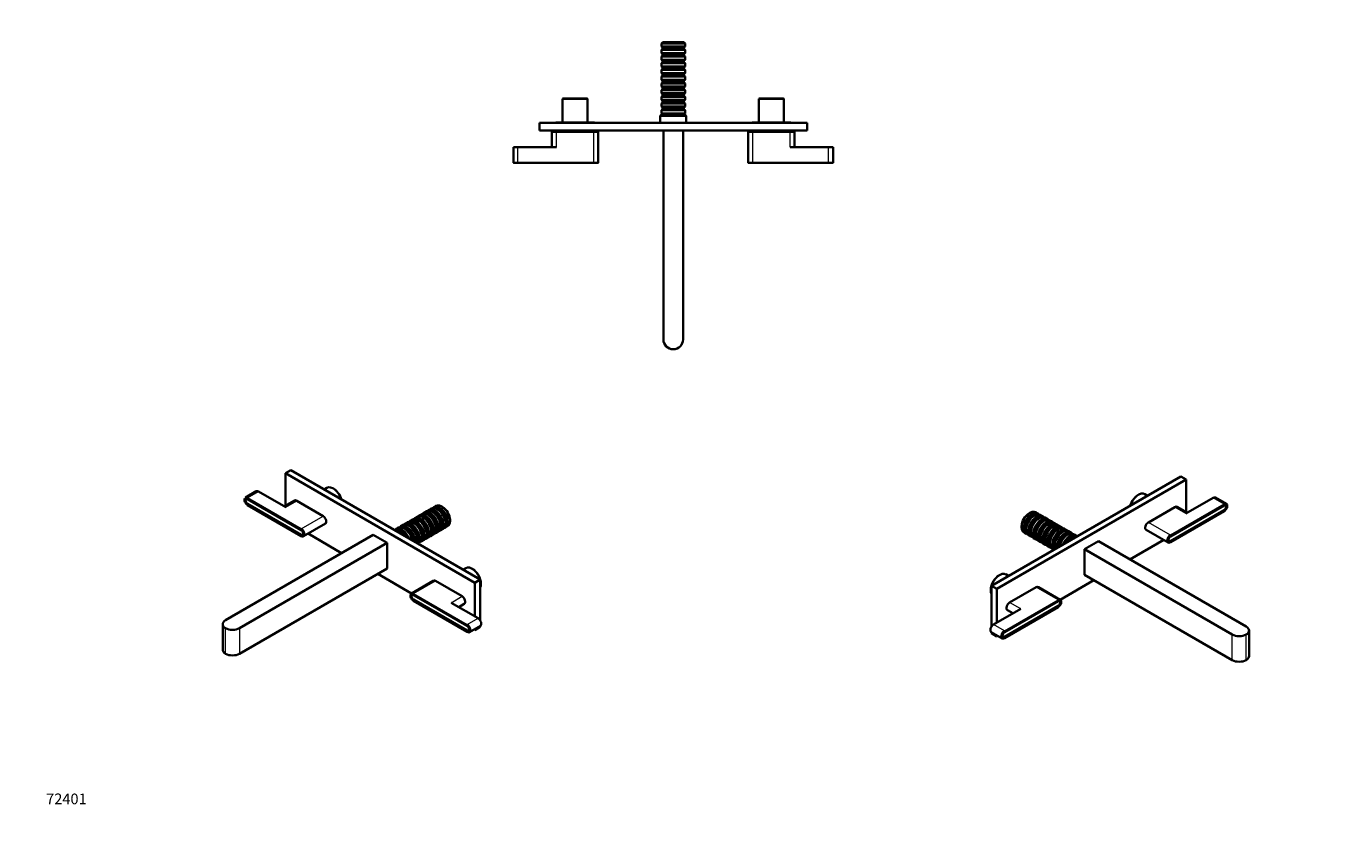
# Model space of a CAD drawing. Units: millimetres. Extents: x 0 to 1478, y 0 to 1758.
# Drawn here: x 0 to 1478, y 0 to 900 of the extents above; entities that cross this region are included whole.
import ezdxf
from ezdxf import colors
from ezdxf.entities.mleader import LeaderData, LeaderLine
from ezdxf.math import Vec2, Vec3

# ---------------------------------------------------------------- set-up
doc = ezdxf.new("R2010")
doc.units = ezdxf.units.MM
for name, color, linetype in [('DV3_Défaut', 7, 'Continuous'), ('DV5_Défaut', 7, 'Continuous'), ('DV6_Défaut', 7, 'Continuous'), ('Défaut', 7, 'Continuous')]:
    doc.layers.add(name, color=color, linetype=linetype)

# ---------------------------------------------------------------- blocks, each defined once
blk = doc.blocks.new('_DOT')
at = {"color": 0}
blk.add_line((0, 0), (-1, 0), dxfattribs=at)
at = {"color": 0, "const_width": 0.333}
blk.add_lwpolyline([(-0.1665, 0, 1), (0.1665, 0, 1)], format="xyb", close=True, dxfattribs=at)
blk = doc.blocks.new('SE2')
at = {"layer": 'DV3_Défaut', "color": 7, "linetype": 'Continuous', "lineweight": 35}
for p, q in [((713, 882.9), (711.5, 881.4)), ((737.9, 881.4), (711.5, 881.4)), ((711.5, 881.4), (711.5, 878.1)), ((737.9, 878.1), (711.5, 878.1)), ((711.5, 878.1), (712.7, 876.9)), ((712.7, 875.4), (711.5, 874.2)), ((711.5, 874.2), (737.9, 874.2)), ((711.5, 874.2), (711.5, 870.6)), ((736.7, 876.9), (712.7, 876.9)), ((712.7, 876.9), (712.7, 875.4)), ((736.7, 875.4), (712.7, 875.4)), ((736.4, 882.9), (713, 882.9)), ((737.9, 881.4), (736.4, 882.9)), ((736.7, 876.9), (737.9, 878.1)), ((736.7, 875.4), (736.7, 876.9)), ((737.9, 874.2), (736.7, 875.4)), ((737.9, 878.1), (737.9, 881.4)), ((737.9, 870.6), (737.9, 874.2)), ((737.9, 870.6), (711.5, 870.6)), ((711.5, 870.6), (712.7, 869.4)), ((712.7, 867.9), (711.5, 866.7)), ((711.5, 866.7), (737.9, 866.7)), ((711.5, 866.7), (711.5, 863.1)), ((737.9, 863.1), (711.5, 863.1)), ((711.5, 863.1), (712.7, 861.9)), ((712.7, 860.4), (711.5, 859.2)), ((711.5, 859.2), (737.9, 859.2)), ((711.5, 859.2), (711.5, 855.6)), ((736.7, 869.4), (712.7, 869.4)), ((712.7, 869.4), (712.7, 867.9)), ((736.7, 867.9), (712.7, 867.9)), ((736.7, 861.9), (712.7, 861.9)), ((712.7, 861.9), (712.7, 860.4)), ((736.7, 860.4), (712.7, 860.4)), ((736.7, 869.4), (737.9, 870.6)), ((736.7, 867.9), (736.7, 869.4)), ((737.9, 866.7), (736.7, 867.9)), ((736.7, 861.9), (737.9, 863.1)), ((736.7, 860.4), (736.7, 861.9)), ((737.9, 859.2), (736.7, 860.4)), ((737.9, 863.1), (737.9, 866.7)), ((737.9, 855.6), (737.9, 859.2)), ((737.9, 855.6), (711.5, 855.6)), ((711.5, 855.6), (712.7, 854.4)), ((712.7, 852.9), (711.5, 851.7)), ((711.5, 851.7), (737.9, 851.7)), ((711.5, 851.7), (711.5, 848.1)), ((737.9, 848.1), (711.5, 848.1)), ((711.5, 848.1), (712.7, 846.9)), ((712.7, 845.4), (711.5, 844.2)), ((711.5, 844.2), (737.9, 844.2)), ((711.5, 844.2), (711.5, 840.6)), ((736.7, 854.4), (712.7, 854.4)), ((712.7, 854.4), (712.7, 852.9)), ((736.7, 852.9), (712.7, 852.9)), ((736.7, 846.9), (712.7, 846.9)), ((712.7, 846.9), (712.7, 845.4)), ((736.7, 845.4), (712.7, 845.4)), ((736.7, 854.4), (737.9, 855.6)), ((736.7, 852.9), (736.7, 854.4)), ((737.9, 851.7), (736.7, 852.9)), ((736.7, 846.9), (737.9, 848.1)), ((736.7, 845.4), (736.7, 846.9)), ((737.9, 844.2), (736.7, 845.4)), ((737.9, 848.1), (737.9, 851.7)), ((737.9, 840.6), (737.9, 844.2)), ((737.9, 840.6), (711.5, 840.6)), ((711.5, 840.6), (712.7, 839.4)), ((712.7, 837.9), (711.5, 836.7)), ((711.5, 836.7), (737.9, 836.7)), ((711.5, 836.7), (711.5, 833.1)), ((737.9, 833.1), (711.5, 833.1)), ((711.5, 833.1), (712.7, 831.9)), ((712.7, 830.4), (711.5, 829.2)), ((711.5, 829.2), (737.9, 829.2)), ((711.5, 829.2), (711.5, 825.6)), ((736.7, 839.4), (712.7, 839.4)), ((712.7, 839.4), (712.7, 837.9)), ((736.7, 837.9), (712.7, 837.9)), ((736.7, 831.9), (712.7, 831.9)), ((712.7, 831.9), (712.7, 830.4)), ((736.7, 830.4), (712.7, 830.4)), ((736.7, 839.4), (737.9, 840.6)), ((736.7, 837.9), (736.7, 839.4)), ((737.9, 836.7), (736.7, 837.9)), ((736.7, 831.9), (737.9, 833.1)), ((736.7, 830.4), (736.7, 831.9)), ((737.9, 829.2), (736.7, 830.4)), ((737.9, 833.1), (737.9, 836.7)), ((737.9, 825.6), (737.9, 829.2)), ((601.2, 819.9), (600.7, 819.4)), ((600.7, 819.4), (628.7, 819.4)), ((600.7, 819.4), (600.7, 792.9)), ((628.2, 819.9), (601.2, 819.9)), ((628.7, 819.4), (628.2, 819.9)), ((628.7, 792.9), (628.7, 819.4)), ((737.9, 825.6), (711.5, 825.6)), ((711.5, 825.6), (712.7, 824.4)), ((712.7, 822.9), (711.5, 821.7)), ((711.5, 821.7), (737.9, 821.7)), ((711.5, 821.7), (711.5, 818.1)), ((737.9, 818.1), (711.5, 818.1)), ((711.5, 818.1), (712.7, 816.9)), ((712.7, 815.4), (711.5, 814.2)), ((711.5, 814.2), (737.9, 814.2)), ((711.5, 814.2), (711.5, 810.6)), ((736.7, 824.4), (712.7, 824.4)), ((712.7, 824.4), (712.7, 822.9)), ((736.7, 822.9), (712.7, 822.9)), ((736.7, 816.9), (712.7, 816.9)), ((712.7, 816.9), (712.7, 815.4)), ((736.7, 815.4), (712.7, 815.4)), ((736.7, 824.4), (737.9, 825.6)), ((736.7, 822.9), (736.7, 824.4)), ((737.9, 821.7), (736.7, 822.9)), ((736.7, 816.9), (737.9, 818.1)), ((736.7, 815.4), (736.7, 816.9)), ((737.9, 814.2), (736.7, 815.4)), ((737.9, 818.1), (737.9, 821.7)), ((737.9, 810.6), (737.9, 814.2)), ((821.2, 819.9), (820.7, 819.4)), ((820.7, 819.4), (848.7, 819.4)), ((820.7, 819.4), (820.7, 792.9)), ((848.2, 819.9), (821.2, 819.9)), ((848.7, 819.4), (848.2, 819.9)), ((848.7, 792.9), (848.7, 819.4)), ((711.2, 801.4), (710.2, 800.4)), ((710.2, 800.4), (739.2, 800.4)), ((710.2, 800.4), (710.2, 792.4)), ((738.2, 801.4), (711.2, 801.4)), ((737.9, 810.6), (711.5, 810.6)), ((711.5, 810.6), (712.7, 809.4)), ((712.7, 807.9), (711.5, 806.7)), ((711.5, 806.7), (737.9, 806.7)), ((711.5, 806.7), (711.5, 803.1)), ((737.9, 803.1), (711.5, 803.1)), ((711.5, 803.1), (712.7, 801.9)), ((736.7, 809.4), (712.7, 809.4)), ((712.7, 809.4), (712.7, 807.9)), ((736.7, 807.9), (712.7, 807.9)), ((736.7, 801.9), (712.7, 801.9)), ((712.7, 801.9), (712.7, 801.4)), ((736.7, 809.4), (737.9, 810.6)), ((736.7, 807.9), (736.7, 809.4)), ((737.9, 806.7), (736.7, 807.9)), ((736.7, 801.9), (737.9, 803.1)), ((736.7, 801.4), (736.7, 801.9)), ((737.9, 803.1), (737.9, 806.7)), ((739.2, 800.4), (738.2, 801.4)), ((739.2, 792.4), (739.2, 800.4)), ((574.7, 792.4), (574.7, 783.9)), ((574.7, 792.4), (874.7, 792.4)), ((574.7, 783.9), (874.7, 783.9)), ((635.7, 792.9), (593.7, 792.9)), ((611.2, 783.9), (611.2, 782.6)), ((618.2, 782.6), (618.2, 783.9)), ((713.7, 783.9), (713.7, 549.9)), ((735.7, 783.9), (735.7, 549.9)), ((855.7, 792.9), (813.7, 792.9)), ((831.2, 783.9), (831.2, 782.6)), ((838.2, 782.6), (838.2, 783.9)), ((874.7, 792.4), (874.7, 783.9)), ((593.7, 782.6), (588.7, 782.6)), ((588.7, 782.6), (588.7, 765.1)), ((635.7, 782.6), (593.7, 782.6)), ((635.7, 782.6), (640.7, 782.6)), ((640.7, 747.8), (640.7, 782.6)), ((813.7, 782.6), (808.7, 782.6)), ((808.7, 782.6), (808.7, 747.8)), ((855.7, 782.6), (813.7, 782.6)), ((855.7, 782.6), (860.7, 782.6)), ((860.7, 765.1), (860.7, 782.6)), ((550.7, 765.1), (545.7, 765.1)), ((545.7, 765.1), (545.7, 747.8)), ((593.7, 765.1), (550.7, 765.1)), ((898.7, 765.1), (855.7, 765.1)), ((898.7, 765.1), (903.7, 765.1)), ((903.7, 747.8), (903.7, 765.1)), ((550.7, 747.6), (545.9, 747.6)), ((635.7, 747.6), (550.7, 747.6)), ((635.7, 747.6), (640.5, 747.6)), ((813.7, 747.6), (808.9, 747.6)), ((898.7, 747.6), (813.7, 747.6)), ((898.7, 747.6), (903.5, 747.6))]:
    blk.add_line(p, q, dxfattribs=at)
at = {"layer": 'DV3_Défaut', "color": 7, "linetype": 'Continuous', "lineweight": 18}
for p, q in [((593.7, 765.1), (593.7, 782.6)), ((635.7, 747.8), (635.7, 782.6)), ((813.7, 747.8), (813.7, 782.6)), ((855.7, 765.1), (855.7, 782.6)), ((550.7, 747.8), (550.7, 765.1)), ((898.7, 747.8), (898.7, 765.1)), ((550.7, 747.8), (545.7, 747.8)), ((550.7, 747.8), (635.7, 747.8)), ((550.7, 747.6), (550.7, 747.8)), ((635.7, 747.8), (640.7, 747.8)), ((635.7, 747.8), (635.7, 747.6)), ((813.7, 747.8), (808.7, 747.8)), ((813.7, 747.8), (898.7, 747.8)), ((813.7, 747.8), (813.7, 747.6)), ((898.7, 747.8), (903.7, 747.8)), ((898.7, 747.6), (898.7, 747.8))]:
    blk.add_line(p, q, dxfattribs=at)
at = {"layer": 'DV3_Défaut', "color": 7, "linetype": 'Continuous', "lineweight": 35}
for centre, radius, start, end in [((593.7, 791.4), 1.5, 90, 138.1897), ((635.7, 791.4), 1.5, 41.8103, 90), ((813.7, 791.4), 1.5, 90, 138.1897), ((855.7, 791.4), 1.5, 41.8103, 90), ((545.9, 747.8), 0.2, 180, 270), ((640.5, 747.8), 0.2, 270, 0), ((808.9, 747.8), 0.2, 180, 270), ((903.5, 747.8), 0.2, 270, 0), ((724.7, 549.9), 11, 180, 270), ((724.7, 549.9), 11, 270, 0)]:
    blk.add_arc(centre, radius, start, end, dxfattribs=at)
blk = doc.blocks.new('SE4')
at = {"layer": 'DV5_Défaut', "color": 7, "linetype": 'Continuous', "lineweight": 35}
for p, q in [((296.3, 403.6), (290.3, 400.1)), ((290.3, 400.1), (290.3, 363.8)), ((290.3, 400.1), (502.4, 277.6)), ((296.3, 403.6), (508.5, 281.1)), ((257.6, 380), (245.3, 372.9)), ((246.8, 371.7), (246.1, 371.3)), ((247.7, 371.4), (307.8, 336.7)), ((247.7, 371.2), (307.9, 336.5)), ((290.5, 362.2), (260.1, 379.8)), ((300.3, 369.6), (289, 363.1)), ((336.7, 383.8), (333.6, 382)), ((344.1, 382.9), (343.7, 383.2)), ((307.9, 331.3), (247.7, 366)), ((307.8, 331), (247.7, 365.7)), ((247.7, 364.5), (307.8, 329.8)), ((332.5, 352.2), (302.8, 369.4)), ((448.3, 357.6), (445.8, 356.1)), ((453.6, 360.6), (451.1, 359.1)), ((455.8, 356.4), (454.9, 356.9)), ((458.7, 363.6), (456.4, 362.2)), ((461.1, 359.5), (460.2, 360)), ((466.4, 362.3), (465.3, 362.9)), ((310.4, 329.6), (335, 343.8)), ((421.8, 342.2), (419.3, 340.8)), ((427.1, 345.3), (424.6, 343.8)), ((429.3, 341.1), (428.4, 341.6)), ((432.4, 348.4), (429.9, 346.9)), ((434.6, 344.2), (433.7, 344.7)), ((437.7, 351.4), (435.2, 350)), ((439.9, 347.2), (439, 347.7)), ((443, 354.5), (440.5, 353)), ((445.2, 350.3), (444.3, 350.8)), ((450.5, 353.3), (449.6, 353.8)), ((464.3, 340.7), (464.3, 341.7)), ((469.6, 343.8), (469.6, 344.8)), ((469.6, 339.3), (471.9, 340.7)), ((474.7, 346.7), (474.7, 348)), ((388.6, 331.1), (223.1, 235.6)), ((309.5, 331.1), (310.1, 331.5)), ((315.5, 332.5), (353.2, 310.7)), ((404.2, 322.1), (388.6, 331.1)), ((416.5, 339.2), (414, 337.7)), ((418.7, 335), (417.8, 335.5)), ((424, 338), (423.1, 338.5)), ((437.7, 325.4), (437.7, 326.4)), ((443.1, 328.5), (443.1, 329.5)), ((443.1, 324), (445.6, 325.5)), ((448.4, 331.5), (448.4, 332.5)), ((448.4, 327.1), (450.9, 328.6)), ((453.7, 334.6), (453.7, 335.6)), ((453.7, 330.2), (456.2, 331.6)), ((459, 337.7), (459, 338.7)), ((459, 333.2), (461.5, 334.7)), ((464.3, 336.3), (466.8, 337.8)), ((404.2, 322.1), (238.7, 226.6)), ((404.2, 293.5), (404.2, 322.1)), ((438.6, 321.4), (440.3, 322.4)), ((238.7, 198), (404.2, 293.5)), ((393.6, 287.4), (431.3, 265.6)), ((492.3, 294), (489.2, 292.2)), ((499.6, 293.1), (499.3, 293.3)), ((508.5, 281.1), (502.4, 277.6)), ((508.5, 235.3), (508.5, 281.1)), ((455.9, 279.8), (431.3, 265.6)), ((488.1, 262.4), (458.4, 279.5)), ((502.4, 277.6), (502.4, 239.8)), ((509.2, 276.2), (509.2, 276.6)), ((432.8, 264.3), (432.1, 264)), ((433.6, 264), (493.7, 229.3)), ((493.7, 223.6), (433.6, 258.3)), ((493.8, 229.1), (433.7, 263.8)), ((433.7, 258.6), (493.8, 223.9)), ((433.7, 257.2), (493.8, 222.5)), ((506.1, 237.7), (475.7, 255.2)), ((484.3, 250.3), (490.6, 254)), ((219.9, 231.1), (219.9, 202.5)), ((495.4, 223.7), (496.1, 224.1)), ((496.4, 222.2), (508.6, 229.3)), ((501.4, 225.1), (502.4, 224.5)), ((502.4, 224.5), (508.5, 228)), ((502.4, 225.7), (502.4, 224.5)), ((508.5, 228), (508.5, 229.2))]:
    blk.add_line(p, q, dxfattribs=at)
at = {"layer": 'DV5_Défaut', "color": 7, "linetype": 'Continuous', "lineweight": 18}
for p, q in [((307.8, 337.8), (247.7, 372.5)), ((247.9, 371.3), (247.7, 371.2)), ((247.8, 372.7), (260.1, 379.8)), ((247.8, 372.7), (307.9, 338)), ((248, 365.8), (247.7, 365.7)), ((247.7, 364.6), (307.8, 329.9)), ((290.5, 362.2), (302.8, 369.4)), ((307.9, 338), (332.5, 352.2)), ((308.1, 331.1), (307.8, 331)), ((308, 336.6), (307.9, 336.5)), ((433.8, 265.3), (458.4, 279.5)), ((493.7, 230.4), (433.6, 265.1)), ((433.9, 258.5), (433.6, 258.3)), ((433.6, 257.2), (493.7, 222.5)), ((433.7, 263.8), (433.9, 263.9)), ((433.8, 265.3), (493.9, 230.6)), ((475.7, 255.2), (488.1, 262.4)), ((493.9, 230.6), (506.1, 237.7)), ((223.1, 198), (223.1, 226.6)), ((238.7, 226.6), (238.7, 198)), ((494, 223.8), (493.7, 223.6)), ((493.8, 229.1), (494, 229.2))]:
    blk.add_line(p, q, dxfattribs=at)
at = {"layer": 'DV5_Défaut', "color": 7, "linetype": 'Continuous', "lineweight": 35}
for centre, major_axis, start_param, end_param in [((343.7, 371.7), (-7, 12.1), 4.330727, 6.283185), ((247.7, 368.5), (2.4, -4.16), 3.533655, 5.497787), ((247.7, 368.5), (1.75, -3.03), 2.356194, 5.497787), ((247.8, 368.6), (2.5, -4.33), 2.356194, 3.141593), ((247.7, 368.6), (1.6, -2.77), 2.356194, 5.497787), ((260.1, 375.7), (2.5, -4.33), 2.356194, 3.141593), ((302.8, 365.3), (2.5, -4.33), 2.356194, 3.141593), ((344.1, 371.9), (6.7, -11.7), 1.164806, 2.356194), ((318.6, 357.2), (1.87, -3.25), 2.208655, 2.519676), ((449.6, 343.1), (-6.6, 11.4), 3.141593, 6.283185), ((452.4, 344.7), (6.6, -11.4), 0, 3.352061), ((451.5, 344.2), (6, -10.4), 0.171727, 2.969866), ((454.9, 346.1), (-6.6, 11.4), 3.141593, 6.283185), ((457.7, 347.7), (6.6, -11.4), 0, 3.352061), ((456.8, 347.2), (6, -10.4), 0.171727, 2.969866), ((460.2, 349.2), (-6.6, 11.4), 3.141593, 6.283185), ((463, 350.8), (6.6, -11.4), 0, 3.352061), ((455.8, 346.6), (6, -10.4), 0.785398, 2.356194), ((462.1, 350.3), (6, -10.4), 0.171727, 2.969866), ((465.3, 352.1), (6.6, -11.4), 0, 3.141593), ((461.1, 349.7), (6, -10.4), 0.785398, 2.356194), ((466.4, 352.7), (5.8, -10.1), 0.785398, 2.356194), ((332.5, 348.1), (-2.5, 4.33), 3.141593, 5.497787), ((423.1, 327.8), (-6.6, 11.4), 4.171855, 6.283185), ((425.9, 329.3), (6.6, -11.4), 0.732343, 3.352061), ((425, 328.9), (6, -10.4), 0.827077, 2.969866), ((428.4, 330.8), (-6.6, 11.4), 3.602343, 6.283185), ((431.2, 332.4), (6.6, -11.4), 0.11511, 3.352061), ((430.3, 331.9), (6, -10.4), 0.171727, 2.969866), ((433.7, 333.9), (-6.6, 11.4), 3.141593, 6.283185), ((436.5, 335.5), (6.6, -11.4), 0, 3.352061), ((429.3, 331.3), (6, -10.4), 0.785398, 2.356194), ((435.6, 335), (6, -10.4), 0.171727, 2.969866), ((439, 336.9), (-6.6, 11.4), 3.141593, 6.283185), ((441.8, 338.5), (6.6, -11.4), 0, 3.352061), ((434.6, 334.4), (6, -10.4), 0.785398, 2.356194), ((440.9, 338), (6, -10.4), 0.171727, 2.969866), ((444.3, 340), (-6.6, 11.4), 3.141593, 6.283185), ((447.1, 341.6), (6.6, -11.4), 0, 3.352061), ((439.9, 337.4), (6, -10.4), 0.785398, 2.356194), ((446.2, 341.1), (6, -10.4), 0.171727, 2.969866), ((445.2, 340.5), (6, -10.4), 0.785398, 2.356194), ((450.5, 343.6), (6, -10.4), 0.785398, 2.356194), ((307.8, 333.8), (-2.4, 4.16), 3.268408, 5.497787), ((307.8, 333.8), (-1.75, 3.03), 2.356194, 5.497787), ((307.9, 330), (0.1, 0.173), 3.141593, 3.926991), ((307.9, 333.9), (-2.5, 4.33), 2.356194, 5.497787), ((307.9, 333.9), (-1.6, 2.77), 2.356194, 5.497787), ((417.8, 324.7), (-6.6, 11.4), 4.872177, 6.123397), ((420.6, 326.3), (6.6, -11.4), 1.326583, 3.352061), ((419.7, 325.8), (6, -10.4), 1.515126, 2.969866), ((418.7, 325.2), (6, -10.4), 1.69893, 2.356194), ((424, 328.2), (6, -10.4), 0.952846, 2.356194), ((441.8, 338.5), (6.6, -11.4), 6.072717, 6.283185), ((447.1, 341.6), (6.6, -11.4), 6.072717, 6.283185), ((452.4, 344.7), (6.6, -11.4), 6.072717, 6.283185), ((457.7, 347.7), (6.6, -11.4), 6.072717, 6.283185), ((463, 350.8), (6.6, -11.4), 6.072717, 6.283185), ((436.5, 335.5), (6.6, -11.4), 6.072717, 6.283185), ((499.3, 281.9), (-7, 12.1), 4.330727, 6.283185), ((499.6, 282.1), (6.8, -11.7), 0.785398, 2.356194), ((499.3, 281.9), (-7, 12.1), 3.54674, 4.307242), ((458.4, 275.5), (2.5, -4.33), 2.356194, 3.141593), ((474.2, 267.4), (1.87, -3.25), 2.208655, 2.519676), ((433.6, 261.2), (2.4, -4.16), 3.533655, 5.497787), ((433.6, 261.2), (1.75, -3.03), 2.356194, 5.497787), ((433.8, 261.2), (2.5, -4.33), 2.356194, 3.141593), ((433.7, 261.2), (1.6, -2.77), 2.356194, 5.497787), ((488.1, 258.3), (-2.5, 4.33), 3.141593, 5.497787), ((506.1, 233.6), (-2.5, 4.33), 3.141593, 5.497787), ((230.9, 231.1), (11, 0), 2.356194, 3.926991), ((230.9, 231.1), (-11, 0), 0.785398, 2.356194), ((493.7, 226.5), (-2.4, 4.16), 3.268408, 5.497787), ((493.7, 226.5), (-1.75, 3.03), 2.356194, 5.497787), ((493.8, 226.5), (-1.6, 2.77), 2.356194, 5.497787), ((493.9, 222.6), (0.1, 0.173), 3.141593, 3.926991), ((493.9, 226.5), (-2.5, 4.33), 2.356194, 5.497787), ((230.9, 202.5), (11, 0), 3.141593, 3.926991), ((230.9, 202.5), (11, 0), 3.926991, 5.497787)]:
    blk.add_ellipse(centre, major_axis=major_axis, ratio=0.57735, start_param=start_param, end_param=end_param, dxfattribs=at)
at = {"layer": 'DV5_Défaut', "color": 7, "linetype": 'Continuous', "lineweight": 18}
for centre, major_axis, start_param, end_param in [((247.7, 368.5), (2.4, -4.16), 2.356194, 3.533655), ((247.8, 372.5), (-0.1, -0.173), 3.926991, 5.497787), ((247.8, 364.7), (0.1, 0.173), 2.356194, 3.141593), ((307.9, 337.8), (0.1, 0.173), 0.785398, 2.356194), ((307.8, 333.8), (-2.4, 4.16), 2.356194, 3.268408), ((307.9, 330), (0.1, 0.173), 2.356194, 3.141593), ((433.6, 261.2), (2.4, -4.16), 2.356194, 3.533655), ((433.8, 265.2), (0.1, 0.173), 0.785398, 2.356194), ((433.8, 257.3), (0.1, 0.173), 2.356194, 3.141593), ((493.9, 230.5), (-0.1, -0.173), 3.926991, 5.497787), ((493.7, 226.5), (-2.4, 4.16), 2.356194, 3.268408), ((493.9, 222.6), (0.1, 0.173), 2.356194, 3.141593)]:
    blk.add_ellipse(centre, major_axis=major_axis, ratio=0.57735, start_param=start_param, end_param=end_param, dxfattribs=at)
blk = doc.blocks.new('SE5')
at = {"layer": 'DV6_Défaut', "color": 7, "linetype": 'Continuous', "lineweight": 35}
for p, q in [((1081.1, 274), (1293.3, 396.5)), ((1087.1, 270.6), (1299.3, 393)), ((1293.3, 396.5), (1299.3, 393)), ((1299.3, 393), (1299.3, 356.8)), ((1245.9, 376.1), (1245.5, 375.9)), ((1256, 375), (1252.9, 376.8)), ((1329.5, 372.7), (1299.1, 355.2)), ((1344.3, 365.9), (1332, 373)), ((1124.3, 355.8), (1123.2, 355.2)), ((1133.2, 355.2), (1130.9, 356.5)), ((1286.7, 362.3), (1257, 345.1)), ((1341.8, 364.1), (1281.7, 329.4)), ((1281.7, 324.2), (1341.8, 358.9)), ((1281.8, 329.6), (1341.9, 364.3)), ((1341.9, 358.6), (1281.8, 323.9)), ((1281.8, 322.8), (1341.9, 357.5)), ((1300.6, 356), (1289.2, 362.5)), ((1343.4, 364.3), (1342.8, 364.7)), ((1114.9, 340.9), (1114.9, 339.7)), ((1129.3, 352.9), (1128.5, 352.4)), ((1134.6, 349.8), (1133.8, 349.4)), ((1138.5, 352.1), (1135.9, 353.6)), ((1140, 346.8), (1139.1, 346.3)), ((1143.8, 349), (1141.2, 350.5)), ((1145.3, 343.7), (1144.4, 343.2)), ((1149.1, 346), (1146.6, 347.4)), ((1150.6, 340.7), (1149.7, 340.2)), ((1154.4, 342.9), (1151.9, 344.4)), ((1159.7, 339.8), (1157.2, 341.3)), ((1117.7, 333.6), (1120, 332.3)), ((1120, 337.7), (1120, 336.7)), ((1122.7, 330.7), (1125.3, 329.2)), ((1125.3, 334.7), (1125.3, 333.7)), ((1128, 327.6), (1130.6, 326.2)), ((1130.6, 331.6), (1130.6, 330.6)), ((1135.9, 328.5), (1135.9, 327.6)), ((1141.2, 325.5), (1141.2, 324.5)), ((1155.9, 337.6), (1155, 337.1)), ((1161.2, 334.5), (1160.3, 334)), ((1165, 336.8), (1162.5, 338.3)), ((1166.5, 331.5), (1165.6, 331)), ((1170.3, 333.7), (1167.8, 335.2)), ((1171.8, 328.4), (1170.9, 327.9)), ((1175.6, 330.7), (1173.1, 332.1)), ((1236.3, 303.6), (1274.1, 325.4)), ((1254.5, 336.7), (1279.2, 322.5)), ((1133.4, 324.6), (1135.9, 323.1)), ((1138.7, 321.5), (1141.2, 320)), ((1144, 318.4), (1146.5, 317)), ((1146.5, 322.4), (1146.5, 321.4)), ((1149.3, 315.4), (1151, 314.4)), ((1151.8, 319.3), (1151.8, 318.4)), ((1201, 324), (1185.4, 315.1)), ((1185.4, 315.1), (1350.9, 219.5)), ((1185.4, 286.5), (1185.4, 315.1)), ((1201, 324), (1366.4, 228.5)), ((1279.5, 324.4), (1280.1, 324)), ((1090.3, 286.3), (1090, 286.1)), ((1100.4, 285.2), (1097.3, 287)), ((1350.9, 191), (1185.4, 286.5)), ((1080.4, 269.5), (1080.4, 269.1)), ((1081.1, 228.3), (1081.1, 274)), ((1081.1, 274), (1087.1, 270.6)), ((1087.1, 270.6), (1087.1, 232.8)), ((1131.2, 272.5), (1101.5, 255.3)), ((1158.3, 258.5), (1133.7, 272.7)), ((1158.2, 258.5), (1196, 280.4)), ((1095.8, 222.3), (1155.9, 257)), ((1095.8, 222.1), (1155.9, 256.8)), ((1155.9, 251.5), (1095.8, 216.8)), ((1155.9, 251.3), (1095.8, 216.6)), ((1157.5, 256.9), (1156.8, 257.3)), ((1113.9, 248.2), (1083.5, 230.6)), ((1095.8, 215.4), (1155.9, 250.1)), ((1099, 246.9), (1105.3, 243.3)), ((1081, 222.2), (1093.2, 215.2)), ((1081.1, 221), (1081.1, 222.1)), ((1369.7, 195.4), (1369.7, 224)), ((1087.1, 217.5), (1081.1, 221)), ((1087.1, 218.7), (1087.1, 217.5)), ((1087.1, 217.5), (1088.1, 218.1)), ((1093.5, 217), (1094.2, 216.7))]:
    blk.add_line(p, q, dxfattribs=at)
at = {"layer": 'DV6_Défaut', "color": 7, "linetype": 'Continuous', "lineweight": 18}
for p, q in [((1341.8, 365.6), (1329.5, 372.7)), ((1281.7, 330.9), (1341.8, 365.6)), ((1341.9, 365.4), (1281.8, 330.7)), ((1281.8, 322.9), (1341.9, 357.6)), ((1299.1, 355.2), (1286.7, 362.3)), ((1341.6, 358.8), (1341.9, 358.6)), ((1341.8, 364.1), (1341.7, 364.2)), ((1281.7, 330.9), (1257, 345.1)), ((1281.7, 329.4), (1281.6, 329.5)), ((1281.5, 324.1), (1281.8, 323.9)), ((1155.8, 258.3), (1131.2, 272.5)), ((1095.7, 223.6), (1155.8, 258.3)), ((1155.9, 258), (1095.8, 223.3)), ((1113.9, 248.2), (1101.5, 255.3)), ((1155.7, 256.8), (1155.9, 256.8)), ((1155.7, 251.4), (1155.9, 251.3)), ((1095.8, 215.5), (1155.9, 250.2)), ((1095.7, 223.6), (1083.5, 230.6)), ((1095.6, 222.1), (1095.8, 222.1)), ((1095.5, 216.7), (1095.8, 216.6)), ((1350.9, 191), (1350.9, 219.5)), ((1366.4, 191), (1366.4, 219.5))]:
    blk.add_line(p, q, dxfattribs=at)
at = {"layer": 'DV6_Défaut', "color": 7, "linetype": 'Continuous', "lineweight": 35}
for centre, major_axis, start_param, end_param in [((1245.5, 364.9), (-6.7, -11.7), 3.926991, 5.118379), ((1245.9, 364.7), (7, 12.1), 0, 1.952458), ((1329.5, 368.6), (-2.5, -4.33), 3.141593, 3.926991), ((1124.3, 345.1), (6.6, 11.4), 0, 3.141593), ((1123.2, 345.7), (5.8, 10.1), 0.785398, 2.356194), ((1126.6, 343.7), (6.6, 11.4), 0, 3.352061), ((1127.4, 343.2), (6, 10.4), 0.171727, 2.969866), ((1129.3, 342.1), (-6.6, -11.4), 3.141593, 6.283185), ((1126.6, 343.7), (6.6, 11.4), 6.072717, 6.283185), ((1286.7, 358.2), (-2.5, -4.33), 3.141593, 3.926991), ((1341.8, 361.6), (-2.5, -4.33), 2.335988, 3.926991), ((1341.8, 361.5), (-1.6, -2.77), 0.785398, 3.926991), ((1341.9, 361.5), (-1.75, -3.03), 0.785398, 3.926991), ((1341.9, 361.5), (-2.4, -4.16), 0.785398, 2.798154), ((1128.5, 342.6), (6, 10.4), 0.785398, 2.356194), ((1131.9, 340.7), (6.6, 11.4), 0, 3.352061), ((1132.7, 340.2), (6, 10.4), 0.171727, 2.969866), ((1134.6, 339.1), (-6.6, -11.4), 3.141593, 6.283185), ((1133.8, 339.6), (6, 10.4), 0.785398, 2.356194), ((1137.2, 337.6), (6.6, 11.4), 0, 3.352061), ((1138, 337.1), (6, 10.4), 0.171727, 2.969866), ((1140, 336), (-6.6, -11.4), 3.141593, 6.283185), ((1139.1, 336.5), (6, 10.4), 0.785398, 2.356194), ((1142.5, 334.5), (6.6, 11.4), 0, 3.352061), ((1143.3, 334), (6, 10.4), 0.171727, 2.969866), ((1145.3, 332.9), (-6.6, -11.4), 3.141593, 6.283185), ((1144.4, 333.4), (6, 10.4), 0.785398, 2.356194), ((1147.8, 331.5), (6.6, 11.4), 0, 3.352061), ((1131.9, 340.7), (6.6, 11.4), 6.072717, 6.283185), ((1148.6, 331), (6, 10.4), 0.171727, 2.969866), ((1150.6, 329.9), (-6.6, -11.4), 3.141593, 6.283185), ((1149.7, 330.4), (6, 10.4), 0.785398, 2.356194), ((1153.1, 328.4), (6.6, 11.4), 0, 3.352061), ((1137.2, 337.6), (6.6, 11.4), 6.072717, 6.283185), ((1155.9, 326.8), (-6.6, -11.4), 3.141593, 6.283185), ((1142.5, 334.5), (6.6, 11.4), 6.072717, 6.283185), ((1147.8, 331.5), (6.6, 11.4), 6.072717, 6.283185), ((1257, 341.1), (2.5, 4.33), 0.785398, 3.141593), ((1271, 350.2), (-1.88, -3.25), 3.76351, 4.07453), ((1154, 327.9), (6, 10.4), 0.171727, 2.969866), ((1155, 327.3), (6, 10.4), 0.785398, 2.356194), ((1158.4, 325.3), (6.6, 11.4), 0, 3.026483), ((1159.3, 324.9), (6, 10.4), 0.171727, 2.969866), ((1161.2, 323.8), (-6.6, -11.4), 3.141593, 5.822435), ((1160.3, 324.2), (6, 10.4), 0.785398, 2.356194), ((1163.7, 322.3), (6.6, 11.4), 0, 2.40925), ((1164.6, 321.8), (6, 10.4), 0.171727, 2.314516), ((1165.6, 321.2), (6, 10.4), 0.785398, 2.188746), ((1166.5, 320.7), (-6.6, -11.4), 3.141593, 5.252923), ((1153.1, 328.4), (6.6, 11.4), 6.072717, 6.283185), ((1169, 319.2), (6.6, 11.4), 0, 1.81501), ((1169.9, 318.7), (6, 10.4), 0.171727, 1.626467), ((1158.4, 325.3), (6.6, 11.4), 6.072717, 6.283185), ((1170.9, 318.1), (6, 10.4), 0.785398, 1.442662), ((1171.8, 317.6), (-6.6, -11.4), 3.301381, 4.552601), ((1163.7, 322.3), (6.6, 11.4), 6.072717, 6.283185), ((1169, 319.2), (6.6, 11.4), 6.072717, 6.283185), ((1281.7, 326.9), (2.5, 4.33), 0.785398, 3.926991), ((1281.8, 326.8), (2.4, 4.16), 0.785398, 3.028211), ((1281.8, 326.8), (1.75, 3.03), 0.785398, 3.926991), ((1281.7, 326.8), (1.6, 2.77), 0.785398, 3.926991), ((1281.7, 322.9), (-0.1, 0.173), 2.356194, 3.141593), ((1090, 275.1), (-6.8, -11.7), 3.926991, 5.497787), ((1090.3, 274.8), (7, 12.1), 0, 1.952458), ((1090.3, 274.8), (7, 12.1), 1.975943, 2.736446), ((1131.2, 268.4), (-2.5, -4.33), 3.141593, 3.926991), ((1101.5, 251.3), (2.5, 4.33), 0.785398, 3.141593), ((1115.4, 260.4), (-1.87, -3.25), 3.76351, 4.07453), ((1155.8, 254.2), (-2.5, -4.33), 2.335989, 3.926991), ((1155.9, 254.1), (-1.75, -3.03), 0.785398, 3.926991), ((1155.9, 254.1), (-2.4, -4.16), 0.785398, 2.798154), ((1155.9, 254.2), (-1.6, -2.77), 0.785398, 3.926991), ((1083.5, 226.6), (2.5, 4.33), 0.785398, 3.141593), ((1095.7, 219.5), (2.5, 4.33), 0.785398, 3.926991), ((1095.8, 219.4), (2.4, 4.16), 0.785398, 3.028211), ((1095.8, 219.4), (1.75, 3.03), 0.785398, 3.926991), ((1095.8, 219.4), (1.6, 2.77), 0.785398, 3.926991), ((1358.7, 224), (-11, 0), 2.356194, 3.926991), ((1095.7, 215.6), (-0.1, 0.173), 2.356194, 3.141593), ((1358.7, 224), (-11, 0), 0.785398, 2.356194), ((1358.7, 195.4), (-11, 0), 2.356194, 3.141593), ((1358.7, 195.4), (11, 0), 3.926991, 5.497787)]:
    blk.add_ellipse(centre, major_axis=major_axis, ratio=0.57735, start_param=start_param, end_param=end_param, dxfattribs=at)
at = {"layer": 'DV6_Défaut', "color": 7, "linetype": 'Continuous', "lineweight": 18}
for centre, major_axis, start_param, end_param in [((1341.8, 365.5), (0.1, -0.173), 0.785398, 2.356194), ((1341.9, 361.5), (-2.4, -4.16), 2.798154, 3.926991), ((1341.8, 357.6), (-0.1, 0.173), 3.141593, 3.926991), ((1281.7, 330.8), (-0.1, 0.173), 3.926991, 5.497787), ((1281.8, 326.8), (2.4, 4.16), 3.028211, 3.926991), ((1281.7, 322.9), (-0.1, 0.173), 3.141593, 3.926991), ((1155.8, 258.1), (-0.1, 0.173), 3.926991, 5.497787), ((1155.9, 254.1), (-2.4, -4.16), 2.798154, 3.926991), ((1155.8, 250.3), (-0.1, 0.173), 3.141593, 3.926991), ((1095.7, 223.4), (0.1, -0.173), 0.785398, 2.356194), ((1095.8, 219.4), (2.4, 4.16), 3.028211, 3.926991), ((1095.7, 215.6), (-0.1, 0.173), 3.141593, 3.926991)]:
    blk.add_ellipse(centre, major_axis=major_axis, ratio=0.57735, start_param=start_param, end_param=end_param, dxfattribs=at)

msp = doc.modelspace()

# ---------------------------------------------------------------- block references
at = {"layer": 'Défaut'}
for name in ['SE2', 'SE4', 'SE5']:
    msp.add_blockref(name, (0, 0), dxfattribs=at)

# ---------------------------------------------------------------- leaders
at = {"layer": 'Défaut', "color": 7, "linetype": 'Continuous', "lineweight": 18}
ml = msp.add_multileader_mtext('Standard', dxfattribs=at)
ml.set_content('{\\pxsm0.9;\\fSolid Edge ISO|b1||i0||c0|p34;\\W1.;09/01/2020\\P}', color=256)
ml.set_leader_properties()
ml.set_arrow_properties(name='DOT')
ml.build(insert=Vec2(0, 0))
ml.multileader.update_dxf_attribs({"leader_type": 0, "dogleg_length": 0, "arrow_head_size": 12})
ctx = ml.context
ctx.base_point, ctx.char_height, ctx.arrow_head_size, ctx.landing_gap_size = Vec3(1390.4, 1750.7), 12, 12, 4.2
notes = []
notes.append((ctx, [(0, (0, 0, 0), (0, 0), (1, 0), 1, [])]))
ctx.mtext.insert = Vec3(1392.4, 1756.8)
ml = msp.add_multileader_mtext('Standard', dxfattribs=at)
ml.set_content('{\\pxsm0.9;\\fArial|b1||i0||c0|p34;\\W1.;41SGBP22\\P}', color=256)
ml.set_leader_properties()
ml.set_arrow_properties(name='DOT')
ml.build(insert=Vec2(0, 0))
ml.multileader.update_dxf_attribs({"leader_type": 0, "dogleg_length": 0, "arrow_head_size": 12})
ctx = ml.context
ctx.base_point, ctx.char_height, ctx.arrow_head_size, ctx.landing_gap_size = Vec3(24.3, 1749.5), 12, 12, 4.2
notes.append((ctx, [(0, (0, 0, 0), (0, 0), (1, 0), 1, [])]))
ctx.mtext.insert = Vec3(26.3, 1755.6)
ml = msp.add_multileader_mtext('Standard', dxfattribs=at)
ml.set_content('{\\pxsm0.9;\\fArial|b1||i0||c0|p34;\\W1.;72401\\P}', color=256)
ml.set_leader_properties()
ml.set_arrow_properties(name='DOT')
ml.build(insert=Vec2(0, 0))
ml.multileader.update_dxf_attribs({"leader_type": 0, "dogleg_length": 0, "arrow_head_size": 12})
ctx = ml.context
ctx.base_point, ctx.char_height, ctx.arrow_head_size, ctx.landing_gap_size = Vec3(20.1, 35.4), 12, 12, 4.2
notes.append((ctx, [(0, (0, 0, 0), (0, 0), (1, 0), 1, [])]))
ctx.mtext.insert = Vec3(22.1, 41.5)
for ctx, leaders in notes:
    for number, flags, end, landing, length, lines in leaders:
        leader = LeaderData()
        leader.index, (leader.has_last_leader_line, leader.has_dogleg_vector, leader.attachment_direction) = number, flags
        leader.last_leader_point, leader.dogleg_vector, leader.dogleg_length = Vec3(end), Vec3(landing), length
        for number, points, colour, breaks in lines:
            line = LeaderLine()
            line.index, line.vertices, line.color, line.breaks = number, Vec3.list(points), colors.encode_raw_color(colour), breaks
            leader.lines.append(line)
        ctx.leaders.append(leader)

doc.saveas('drawing.dxf')
